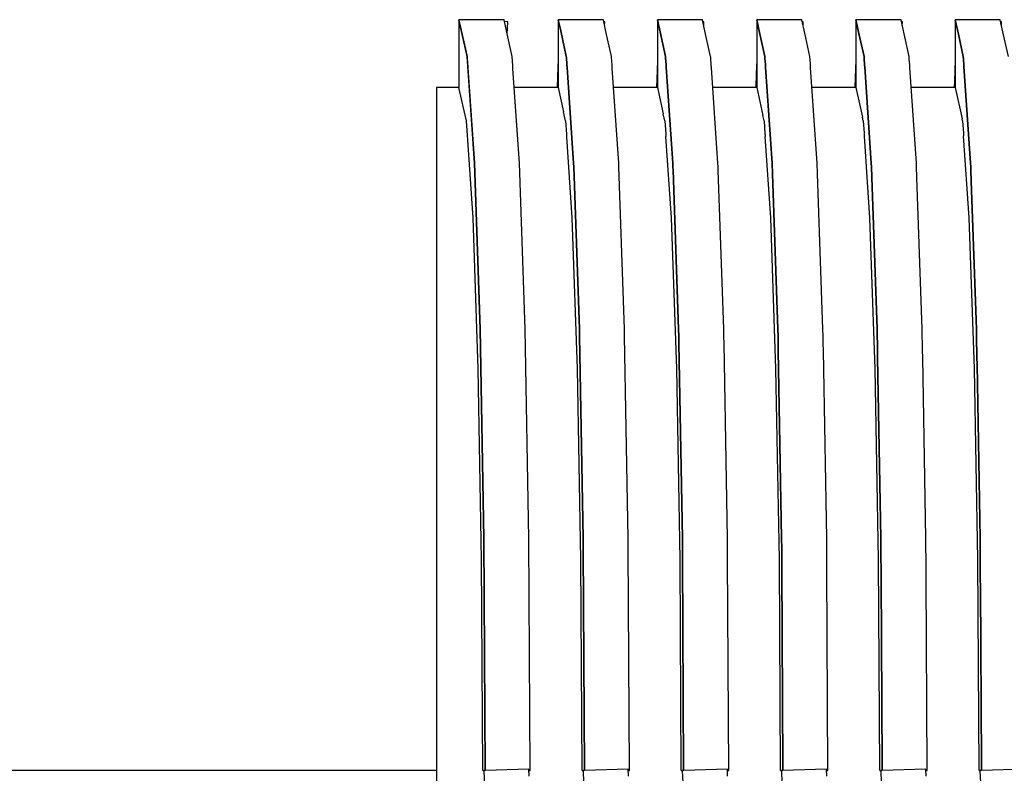
# Model space of a CAD drawing. Units: millimetres. Extents: x 28286 to 572326, y -171004 to 99163.
# Drawn here: x 428652 to 428674, y 28998 to 29014 of the extents above; entities that cross this region are included whole.
import ezdxf

# ---------------------------------------------------------------- set-up
doc = ezdxf.new("R2010")
doc.units = ezdxf.units.MM
doc.layers.add('VG_H_FP', color=1, linetype='Continuous')
doc.layers.add('VG_HEAT', color=7, linetype='Continuous')

msp = doc.modelspace()

# ---------------------------------------------------------------- linework, layer by layer
at = {"layer": 'VG_H_FP', "ltscale": 2}
msp.add_line((428661.012, 28997.624), (428352.709, 28997.624), dxfattribs=at)
at = {"layer": 'VG_HEAT'}
for p, q in [((428662.524, 29014.407), (428661.516, 29014.407)), ((428661.516, 29014.407), (428661.568, 29014.174)), ((428661.697, 29013.586), (428661.516, 29014.407)), ((428661.516, 29014.407), (428661.516, 29012.895)), ((428662.525, 29014.401), (428662.524, 29014.407)), ((428662.578, 29014.161), (428662.525, 29014.401)), ((428662.605, 29014.362), (428662.533, 29014.364)), ((428662.596, 29014.081), (428662.605, 29014.362)), ((428664.742, 29014.407), (428663.734, 29014.407)), ((428663.734, 29014.407), (428663.79, 29014.155)), ((428663.79, 29014.155), (428663.734, 29014.407)), ((428663.734, 29014.407), (428663.734, 29014.395)), ((428663.734, 29014.395), (428663.734, 29013.348)), ((428664.743, 29014.401), (428664.742, 29014.407)), ((428664.8, 29014.143), (428664.743, 29014.401)), ((428664.773, 29014.362), (428664.752, 29014.362)), ((428664.77, 29014.279), (428664.773, 29014.362)), ((428666.96, 29014.407), (428665.953, 29014.407)), ((428665.953, 29014.407), (428666.012, 29014.137)), ((428666.012, 29014.137), (428665.953, 29014.407)), ((428665.953, 29014.407), (428665.953, 29014.395)), ((428665.953, 29014.395), (428665.953, 29014.382)), ((428665.953, 29014.382), (428665.953, 29013.271)), ((428666.961, 29014.401), (428666.96, 29014.407)), ((428667.022, 29014.124), (428666.961, 29014.401)), ((428666.991, 29014.362), (428666.97, 29014.362)), ((428666.988, 29014.279), (428666.991, 29014.362)), ((428669.178, 29014.407), (428668.171, 29014.407)), ((428668.171, 29014.407), (428668.234, 29014.119)), ((428668.234, 29014.119), (428668.171, 29014.407)), ((428668.171, 29014.407), (428668.171, 29014.395)), ((428668.171, 29014.395), (428668.171, 29014.382)), ((428668.171, 29014.382), (428668.171, 29014.37)), ((428668.171, 29014.37), (428668.171, 29013.194)), ((428669.18, 29014.401), (428669.178, 29014.407)), ((428669.245, 29014.106), (428669.18, 29014.401)), ((428669.209, 29014.362), (428669.188, 29014.362)), ((428669.207, 29014.279), (428669.209, 29014.362)), ((428671.396, 29014.407), (428670.389, 29014.407)), ((428670.389, 29014.407), (428670.456, 29014.1)), ((428670.456, 29014.1), (428670.389, 29014.407)), ((428670.389, 29014.407), (428670.389, 29014.395)), ((428670.389, 29014.395), (428670.389, 29014.382)), ((428670.389, 29014.382), (428670.389, 29014.37)), ((428670.389, 29014.37), (428670.389, 29014.358)), ((428670.389, 29014.358), (428670.389, 29013.116)), ((428671.398, 29014.401), (428671.396, 29014.407)), ((428671.467, 29014.088), (428671.398, 29014.401)), ((428671.428, 29014.362), (428671.406, 29014.362)), ((428671.425, 29014.279), (428671.428, 29014.362)), ((428673.615, 29014.407), (428672.607, 29014.407)), ((428672.607, 29014.407), (428672.679, 29014.082)), ((428672.679, 29014.082), (428672.607, 29014.407)), ((428672.607, 29014.407), (428672.607, 29014.395)), ((428672.607, 29014.395), (428672.607, 29014.382)), ((428672.607, 29014.382), (428672.607, 29014.37)), ((428672.607, 29014.37), (428672.607, 29014.358)), ((428672.607, 29014.358), (428672.607, 29014.346)), ((428672.607, 29014.346), (428672.607, 29013.039)), ((428673.616, 29014.401), (428673.615, 29014.407)), ((428673.689, 29014.069), (428673.616, 29014.401)), ((428673.646, 29014.362), (428673.624, 29014.362)), ((428673.643, 29014.279), (428673.646, 29014.362)), ((428661.568, 29014.174), (428661.697, 29013.586)), ((428662.705, 29013.586), (428662.578, 29014.161)), ((428663.79, 29014.155), (428663.915, 29013.586)), ((428663.915, 29013.586), (428663.79, 29014.155)), ((428664.923, 29013.586), (428664.8, 29014.143)), ((428666.012, 29014.137), (428666.134, 29013.586)), ((428666.134, 29013.586), (428666.012, 29014.137)), ((428667.141, 29013.586), (428667.022, 29014.124)), ((428668.234, 29014.119), (428668.352, 29013.586)), ((428668.352, 29013.586), (428668.234, 29014.119)), ((428669.359, 29013.586), (428669.245, 29014.106)), ((428670.456, 29014.1), (428670.57, 29013.586)), ((428670.57, 29013.586), (428670.456, 29014.1)), ((428671.577, 29013.586), (428671.467, 29014.088)), ((428672.679, 29014.082), (428672.788, 29013.586)), ((428672.788, 29013.586), (428672.679, 29014.082)), ((428673.796, 29013.586), (428673.689, 29014.069)), ((428661.697, 29013.586), (428661.71, 29013.395)), ((428661.861, 29011.202), (428661.697, 29013.586)), ((428662.719, 29013.381), (428662.705, 29013.586)), ((428663.915, 29013.586), (428663.917, 29013.568)), ((428663.917, 29013.568), (428663.915, 29013.586)), ((428664.924, 29013.568), (428664.923, 29013.586)), ((428666.134, 29013.586), (428666.135, 29013.568)), ((428666.135, 29013.568), (428666.134, 29013.586)), ((428667.142, 29013.568), (428667.141, 29013.586)), ((428668.352, 29013.586), (428668.353, 29013.568)), ((428668.353, 29013.568), (428668.352, 29013.586)), ((428669.361, 29013.568), (428669.359, 29013.586)), ((428670.57, 29013.586), (428670.571, 29013.568)), ((428670.571, 29013.568), (428670.57, 29013.586)), ((428671.579, 29013.568), (428671.577, 29013.586)), ((428672.788, 29013.586), (428672.789, 29013.568)), ((428672.789, 29013.568), (428672.788, 29013.586)), ((428661.71, 29013.395), (428661.711, 29013.39)), ((428661.711, 29013.39), (428661.711, 29013.384)), ((428661.711, 29013.384), (428661.711, 29013.378)), ((428661.711, 29013.378), (428661.712, 29013.372)), ((428661.712, 29013.372), (428661.712, 29013.366)), ((428661.712, 29013.366), (428661.713, 29013.361)), ((428662.719, 29013.376), (428662.719, 29013.381)), ((428662.72, 29013.37), (428662.719, 29013.376)), ((428662.72, 29013.364), (428662.72, 29013.37)), ((428662.72, 29013.358), (428662.72, 29013.364)), ((428663.734, 29013.504), (428663.729, 29013.349)), ((428663.917, 29013.568), (428663.928, 29013.401)), ((428663.928, 29013.401), (428663.917, 29013.568)), ((428663.928, 29013.401), (428663.928, 29013.395)), ((428663.928, 29013.395), (428663.928, 29013.401)), ((428663.928, 29013.395), (428663.929, 29013.39)), ((428663.929, 29013.39), (428663.928, 29013.395)), ((428663.929, 29013.39), (428663.929, 29013.384)), ((428663.929, 29013.384), (428663.929, 29013.39)), ((428663.929, 29013.384), (428663.93, 29013.378)), ((428663.93, 29013.378), (428663.929, 29013.384)), ((428663.93, 29013.378), (428663.93, 29013.372)), ((428663.93, 29013.372), (428663.93, 29013.378)), ((428663.93, 29013.372), (428663.93, 29013.366)), ((428663.93, 29013.366), (428663.93, 29013.372)), ((428663.93, 29013.366), (428663.931, 29013.361)), ((428663.931, 29013.361), (428663.93, 29013.366)), ((428664.937, 29013.387), (428664.924, 29013.568)), ((428664.937, 29013.381), (428664.937, 29013.387)), ((428664.937, 29013.376), (428664.937, 29013.381)), ((428664.938, 29013.37), (428664.937, 29013.376)), ((428664.938, 29013.364), (428664.938, 29013.37)), ((428664.939, 29013.358), (428664.938, 29013.364)), ((428665.953, 29013.504), (428665.944, 29013.271)), ((428666.135, 29013.568), (428666.136, 29013.55)), ((428666.136, 29013.55), (428666.135, 29013.568)), ((428666.136, 29013.55), (428666.146, 29013.407)), ((428666.146, 29013.407), (428666.136, 29013.55)), ((428666.146, 29013.407), (428666.146, 29013.401)), ((428666.146, 29013.401), (428666.146, 29013.407)), ((428666.146, 29013.401), (428666.147, 29013.395)), ((428666.147, 29013.395), (428666.146, 29013.401)), ((428666.147, 29013.395), (428666.147, 29013.39)), ((428666.147, 29013.39), (428666.147, 29013.395)), ((428666.147, 29013.39), (428666.147, 29013.384)), ((428666.147, 29013.384), (428666.147, 29013.39)), ((428666.147, 29013.384), (428666.148, 29013.378)), ((428666.148, 29013.378), (428666.147, 29013.384)), ((428666.148, 29013.378), (428666.148, 29013.372)), ((428666.148, 29013.372), (428666.148, 29013.378)), ((428666.148, 29013.372), (428666.149, 29013.366)), ((428666.149, 29013.366), (428666.148, 29013.372)), ((428666.149, 29013.366), (428666.149, 29013.361)), ((428666.149, 29013.361), (428666.149, 29013.366)), ((428667.144, 29013.55), (428667.142, 29013.568)), ((428667.154, 29013.393), (428667.144, 29013.55)), ((428667.155, 29013.387), (428667.154, 29013.393)), ((428667.155, 29013.381), (428667.155, 29013.387)), ((428667.156, 29013.376), (428667.155, 29013.381)), ((428667.156, 29013.37), (428667.156, 29013.376)), ((428667.156, 29013.364), (428667.156, 29013.37)), ((428667.157, 29013.358), (428667.156, 29013.364)), ((428668.171, 29013.504), (428668.16, 29013.194)), ((428668.353, 29013.568), (428668.354, 29013.55)), ((428668.354, 29013.55), (428668.353, 29013.568)), ((428668.354, 29013.55), (428668.355, 29013.532)), ((428668.355, 29013.532), (428668.354, 29013.55)), ((428668.355, 29013.532), (428668.364, 29013.413)), ((428668.364, 29013.413), (428668.355, 29013.532)), ((428668.364, 29013.413), (428668.364, 29013.407)), ((428668.364, 29013.407), (428668.364, 29013.413)), ((428668.364, 29013.407), (428668.364, 29013.401)), ((428668.364, 29013.401), (428668.364, 29013.407)), ((428668.364, 29013.401), (428668.365, 29013.395)), ((428668.365, 29013.395), (428668.364, 29013.401)), ((428668.365, 29013.395), (428668.365, 29013.39)), ((428668.365, 29013.39), (428668.365, 29013.395)), ((428668.365, 29013.39), (428668.365, 29013.384)), ((428668.365, 29013.384), (428668.365, 29013.39)), ((428668.365, 29013.384), (428668.366, 29013.378)), ((428668.366, 29013.378), (428668.365, 29013.384)), ((428668.366, 29013.378), (428668.366, 29013.372)), ((428668.366, 29013.372), (428668.366, 29013.378)), ((428668.366, 29013.372), (428668.367, 29013.366)), ((428668.367, 29013.366), (428668.366, 29013.372)), ((428668.367, 29013.366), (428668.367, 29013.361)), ((428668.367, 29013.361), (428668.367, 29013.366)), ((428669.362, 29013.55), (428669.361, 29013.568)), ((428669.363, 29013.532), (428669.362, 29013.55)), ((428669.372, 29013.399), (428669.363, 29013.532)), ((428669.372, 29013.393), (428669.372, 29013.399)), ((428669.373, 29013.387), (428669.372, 29013.393)), ((428669.373, 29013.381), (428669.373, 29013.387)), ((428669.374, 29013.376), (428669.373, 29013.381)), ((428669.374, 29013.37), (428669.374, 29013.376)), ((428669.374, 29013.364), (428669.374, 29013.37)), ((428669.375, 29013.358), (428669.374, 29013.364)), ((428670.389, 29013.504), (428670.375, 29013.117)), ((428670.571, 29013.568), (428670.572, 29013.55)), ((428670.572, 29013.55), (428670.571, 29013.568)), ((428670.572, 29013.55), (428670.573, 29013.532)), ((428670.573, 29013.532), (428670.572, 29013.55)), ((428670.573, 29013.532), (428670.575, 29013.514)), ((428670.575, 29013.514), (428670.573, 29013.532)), ((428670.575, 29013.514), (428670.581, 29013.418)), ((428670.581, 29013.418), (428670.575, 29013.514)), ((428670.581, 29013.418), (428670.582, 29013.413)), ((428670.582, 29013.413), (428670.581, 29013.418)), ((428670.582, 29013.413), (428670.582, 29013.407)), ((428670.582, 29013.407), (428670.582, 29013.413)), ((428670.582, 29013.407), (428670.582, 29013.401)), ((428670.582, 29013.401), (428670.582, 29013.407)), ((428670.582, 29013.401), (428670.583, 29013.395)), ((428670.583, 29013.395), (428670.582, 29013.401)), ((428670.583, 29013.395), (428670.583, 29013.39)), ((428670.583, 29013.39), (428670.583, 29013.395)), ((428670.583, 29013.39), (428670.584, 29013.384)), ((428670.584, 29013.384), (428670.583, 29013.39)), ((428670.584, 29013.384), (428670.584, 29013.378)), ((428670.584, 29013.378), (428670.584, 29013.384)), ((428670.584, 29013.378), (428670.584, 29013.372)), ((428670.584, 29013.372), (428670.584, 29013.378)), ((428670.584, 29013.372), (428670.585, 29013.366)), ((428670.585, 29013.366), (428670.584, 29013.372)), ((428670.585, 29013.366), (428670.585, 29013.361)), ((428670.585, 29013.361), (428670.585, 29013.366)), ((428671.58, 29013.55), (428671.579, 29013.568)), ((428671.581, 29013.532), (428671.58, 29013.55)), ((428671.582, 29013.514), (428671.581, 29013.532)), ((428671.59, 29013.404), (428671.582, 29013.514)), ((428671.59, 29013.399), (428671.59, 29013.404)), ((428671.591, 29013.393), (428671.59, 29013.399)), ((428671.591, 29013.387), (428671.591, 29013.393)), ((428671.591, 29013.381), (428671.591, 29013.387)), ((428671.592, 29013.376), (428671.591, 29013.381)), ((428671.592, 29013.37), (428671.592, 29013.376)), ((428671.593, 29013.364), (428671.592, 29013.37)), ((428671.593, 29013.358), (428671.593, 29013.364)), ((428672.607, 29013.504), (428672.591, 29013.039)), ((428672.789, 29013.568), (428672.79, 29013.55)), ((428672.79, 29013.55), (428672.789, 29013.568)), ((428672.79, 29013.55), (428672.792, 29013.532)), ((428672.792, 29013.532), (428672.79, 29013.55)), ((428672.792, 29013.532), (428672.793, 29013.514)), ((428672.793, 29013.514), (428672.792, 29013.532)), ((428672.793, 29013.514), (428672.794, 29013.497)), ((428672.794, 29013.497), (428672.793, 29013.514)), ((428672.794, 29013.497), (428672.799, 29013.424)), ((428672.799, 29013.424), (428672.794, 29013.497)), ((428672.799, 29013.424), (428672.799, 29013.418)), ((428672.799, 29013.418), (428672.799, 29013.424)), ((428672.799, 29013.418), (428672.8, 29013.413)), ((428672.8, 29013.413), (428672.799, 29013.418)), ((428672.8, 29013.413), (428672.8, 29013.407)), ((428672.8, 29013.407), (428672.8, 29013.413)), ((428672.8, 29013.407), (428672.801, 29013.401)), ((428672.801, 29013.401), (428672.8, 29013.407)), ((428672.801, 29013.401), (428672.801, 29013.395)), ((428672.801, 29013.395), (428672.801, 29013.401)), ((428672.801, 29013.395), (428672.801, 29013.39)), ((428672.801, 29013.39), (428672.801, 29013.395)), ((428672.801, 29013.39), (428672.802, 29013.384)), ((428672.802, 29013.384), (428672.801, 29013.39)), ((428672.802, 29013.384), (428672.802, 29013.378)), ((428672.802, 29013.378), (428672.802, 29013.384)), ((428672.802, 29013.378), (428672.803, 29013.372)), ((428672.803, 29013.372), (428672.802, 29013.378)), ((428672.803, 29013.372), (428672.803, 29013.366)), ((428672.803, 29013.366), (428672.803, 29013.372)), ((428672.803, 29013.366), (428672.803, 29013.361)), ((428672.803, 29013.361), (428672.803, 29013.366)), ((428661.713, 29013.361), (428661.713, 29013.355)), ((428661.713, 29013.355), (428661.713, 29013.349)), ((428661.713, 29013.349), (428661.714, 29013.343)), ((428661.714, 29013.343), (428661.714, 29013.337)), ((428661.714, 29013.337), (428661.715, 29013.332)), ((428661.715, 29013.332), (428661.861, 29011.202)), ((428662.721, 29013.352), (428662.72, 29013.358)), ((428662.721, 29013.347), (428662.721, 29013.352)), ((428662.722, 29013.341), (428662.721, 29013.347)), ((428662.722, 29013.335), (428662.722, 29013.341)), ((428662.722, 29013.329), (428662.722, 29013.335)), ((428662.723, 29013.324), (428662.722, 29013.329)), ((428662.723, 29013.318), (428662.723, 29013.324)), ((428662.868, 29011.202), (428662.723, 29013.318)), ((428663.729, 29013.349), (428663.713, 29012.895)), ((428663.734, 29013.348), (428663.734, 29012.895)), ((428663.931, 29013.361), (428663.931, 29013.355)), ((428663.931, 29013.355), (428663.931, 29013.361)), ((428663.931, 29013.355), (428663.932, 29013.349)), ((428663.932, 29013.349), (428663.931, 29013.355)), ((428663.932, 29013.349), (428663.932, 29013.343)), ((428663.932, 29013.343), (428663.932, 29013.349)), ((428663.932, 29013.343), (428663.932, 29013.337)), ((428663.932, 29013.337), (428663.932, 29013.343)), ((428663.932, 29013.337), (428664.079, 29011.202)), ((428664.079, 29011.202), (428663.932, 29013.337)), ((428664.939, 29013.352), (428664.939, 29013.358)), ((428664.939, 29013.347), (428664.939, 29013.352)), ((428664.94, 29013.341), (428664.939, 29013.347)), ((428664.94, 29013.335), (428664.94, 29013.341)), ((428664.941, 29013.329), (428664.94, 29013.335)), ((428664.941, 29013.324), (428664.941, 29013.329)), ((428665.086, 29011.202), (428664.941, 29013.324)), ((428665.944, 29013.271), (428665.931, 29012.895)), ((428665.953, 29013.271), (428665.953, 29012.895)), ((428666.149, 29013.361), (428666.149, 29013.355)), ((428666.149, 29013.355), (428666.149, 29013.361)), ((428666.149, 29013.355), (428666.15, 29013.349)), ((428666.15, 29013.349), (428666.149, 29013.355)), ((428666.15, 29013.349), (428666.15, 29013.343)), ((428666.15, 29013.343), (428666.15, 29013.349)), ((428666.15, 29013.343), (428666.297, 29011.202)), ((428666.297, 29011.202), (428666.15, 29013.343)), ((428667.157, 29013.352), (428667.157, 29013.358)), ((428667.158, 29013.347), (428667.157, 29013.352)), ((428667.158, 29013.341), (428667.158, 29013.347)), ((428667.158, 29013.335), (428667.158, 29013.341)), ((428667.159, 29013.329), (428667.158, 29013.335)), ((428667.304, 29011.202), (428667.159, 29013.329)), ((428668.16, 29013.194), (428668.149, 29012.895)), ((428668.171, 29013.194), (428668.171, 29012.895)), ((428668.367, 29013.361), (428668.367, 29013.355)), ((428668.367, 29013.355), (428668.367, 29013.361)), ((428668.367, 29013.355), (428668.368, 29013.349)), ((428668.368, 29013.349), (428668.367, 29013.355)), ((428668.368, 29013.349), (428668.515, 29011.202)), ((428668.515, 29011.202), (428668.368, 29013.349)), ((428669.375, 29013.352), (428669.375, 29013.358)), ((428669.376, 29013.347), (428669.375, 29013.352)), ((428669.376, 29013.341), (428669.376, 29013.347)), ((428669.376, 29013.335), (428669.376, 29013.341)), ((428669.523, 29011.202), (428669.376, 29013.335)), ((428670.585, 29013.361), (428670.586, 29013.355)), ((428670.586, 29013.355), (428670.585, 29013.361)), ((428670.586, 29013.355), (428670.733, 29011.202)), ((428670.733, 29011.202), (428670.586, 29013.355)), ((428671.593, 29013.352), (428671.593, 29013.358)), ((428671.594, 29013.347), (428671.593, 29013.352)), ((428671.594, 29013.341), (428671.594, 29013.347)), ((428671.741, 29011.202), (428671.594, 29013.341)), ((428672.803, 29013.361), (428672.951, 29011.202)), ((428672.951, 29011.202), (428672.803, 29013.361)), ((428670.375, 29013.117), (428670.368, 29012.895)), ((428670.389, 29013.116), (428670.389, 29012.895)), ((428672.591, 29013.039), (428672.586, 29012.895)), ((428672.607, 29013.039), (428672.607, 29012.895)), ((428661.516, 29012.895), (428661.012, 29012.895)), ((428661.012, 29012.895), (428661.012, 29012.395)), ((428661.681, 29012.148), (428661.516, 29012.895)), ((428661.681, 29012.148), (428661.516, 29012.895)), ((428661.681, 29012.148), (428661.516, 29012.895)), ((428661.681, 29012.148), (428661.516, 29012.895)), ((428661.681, 29012.148), (428661.516, 29012.895)), ((428661.681, 29012.148), (428661.516, 29012.895)), ((428661.681, 29012.148), (428661.516, 29012.895)), ((428661.681, 29012.148), (428661.516, 29012.895)), ((428661.681, 29012.148), (428661.516, 29012.895)), ((428661.681, 29012.148), (428661.516, 29012.895)), ((428661.681, 29012.148), (428661.516, 29012.895)), ((428663.734, 29012.895), (428662.752, 29012.895)), ((428663.734, 29012.895), (428663.856, 29012.345)), ((428665.953, 29012.895), (428664.97, 29012.895)), ((428665.953, 29012.895), (428666.082, 29012.306)), ((428668.171, 29012.895), (428667.188, 29012.895)), ((428668.171, 29012.895), (428668.309, 29012.268)), ((428670.389, 29012.895), (428669.407, 29012.895)), ((428670.389, 29012.895), (428670.536, 29012.229)), ((428672.607, 29012.895), (428671.625, 29012.895)), ((428672.607, 29012.895), (428672.762, 29012.19)), ((428661.012, 29012.395), (428661.012, 29012.147)), ((428663.899, 29012.148), (428663.856, 29012.345)), ((428666.117, 29012.148), (428666.082, 29012.306)), ((428668.335, 29012.148), (428668.309, 29012.268)), ((428661.012, 29012.147), (428661.012, 29011.844)), ((428661.681, 29012.147), (428661.681, 29012.148)), ((428661.681, 29012.147), (428661.681, 29012.148)), ((428661.681, 29012.147), (428661.681, 29012.148)), ((428661.681, 29012.147), (428661.681, 29012.148)), ((428661.681, 29012.147), (428661.681, 29012.148)), ((428661.681, 29012.147), (428661.681, 29012.148)), ((428661.681, 29012.147), (428661.681, 29012.148)), ((428661.681, 29012.147), (428661.681, 29012.148)), ((428661.681, 29012.147), (428661.681, 29012.148)), ((428661.681, 29012.147), (428661.681, 29012.148)), ((428661.681, 29012.147), (428661.681, 29012.148)), ((428661.83, 29009.98), (428661.681, 29012.147)), ((428661.83, 29009.98), (428661.681, 29012.147)), ((428661.83, 29009.98), (428661.681, 29012.147)), ((428661.83, 29009.98), (428661.681, 29012.147)), ((428661.83, 29009.98), (428661.681, 29012.147)), ((428661.83, 29009.98), (428661.681, 29012.147)), ((428661.83, 29009.98), (428661.681, 29012.147)), ((428661.83, 29009.98), (428661.681, 29012.147)), ((428661.83, 29009.98), (428661.681, 29012.147)), ((428661.83, 29009.98), (428661.681, 29012.147)), ((428661.83, 29009.98), (428661.681, 29012.147)), ((428663.899, 29012.147), (428663.899, 29012.148)), ((428663.899, 29012.147), (428663.919, 29011.851)), ((428666.117, 29012.147), (428666.117, 29012.148)), ((428666.117, 29012.147), (428666.137, 29011.857)), ((428668.335, 29012.147), (428668.335, 29012.148)), ((428668.335, 29012.147), (428668.355, 29011.863)), ((428670.553, 29012.148), (428670.536, 29012.229)), ((428670.554, 29012.147), (428670.553, 29012.148)), ((428670.554, 29012.147), (428670.573, 29011.869)), ((428672.772, 29012.148), (428672.762, 29012.19)), ((428672.772, 29012.147), (428672.772, 29012.148)), ((428672.772, 29012.147), (428672.79, 29011.874)), ((428661.012, 29011.844), (428661.012, 29009.978)), ((428663.919, 29011.851), (428663.92, 29011.846)), ((428663.92, 29011.846), (428663.92, 29011.84)), ((428663.92, 29011.84), (428663.921, 29011.834)), ((428663.921, 29011.834), (428663.921, 29011.828)), ((428663.921, 29011.828), (428663.921, 29011.822)), ((428663.921, 29011.822), (428663.922, 29011.817)), ((428666.137, 29011.857), (428666.138, 29011.851)), ((428666.138, 29011.851), (428666.138, 29011.846)), ((428666.138, 29011.846), (428666.138, 29011.84)), ((428666.138, 29011.84), (428666.139, 29011.834)), ((428666.139, 29011.834), (428666.139, 29011.828)), ((428666.139, 29011.828), (428666.14, 29011.822)), ((428666.14, 29011.822), (428666.14, 29011.817)), ((428668.355, 29011.863), (428668.355, 29011.857)), ((428668.355, 29011.857), (428668.356, 29011.851)), ((428668.356, 29011.851), (428668.356, 29011.846)), ((428668.356, 29011.846), (428668.357, 29011.84)), ((428668.357, 29011.84), (428668.357, 29011.834)), ((428668.357, 29011.834), (428668.357, 29011.828)), ((428668.357, 29011.828), (428668.358, 29011.822)), ((428668.358, 29011.822), (428668.358, 29011.817)), ((428670.573, 29011.869), (428670.573, 29011.863)), ((428670.573, 29011.863), (428670.573, 29011.857)), ((428670.573, 29011.857), (428670.574, 29011.851)), ((428670.574, 29011.851), (428670.574, 29011.846)), ((428670.574, 29011.846), (428670.575, 29011.84)), ((428670.575, 29011.84), (428670.575, 29011.834)), ((428670.575, 29011.834), (428670.575, 29011.828)), ((428670.575, 29011.828), (428670.576, 29011.822)), ((428670.576, 29011.822), (428670.576, 29011.817)), ((428672.79, 29011.874), (428672.791, 29011.869)), ((428672.791, 29011.869), (428672.791, 29011.863)), ((428672.791, 29011.863), (428672.792, 29011.857)), ((428672.792, 29011.857), (428672.792, 29011.851)), ((428672.792, 29011.851), (428672.792, 29011.846)), ((428672.792, 29011.846), (428672.793, 29011.84)), ((428672.793, 29011.84), (428672.793, 29011.834)), ((428672.793, 29011.834), (428672.794, 29011.828)), ((428672.794, 29011.828), (428672.794, 29011.822)), ((428672.794, 29011.822), (428672.794, 29011.817)), ((428663.922, 29011.817), (428663.922, 29011.811)), ((428663.922, 29011.811), (428663.923, 29011.805)), ((428663.923, 29011.805), (428663.923, 29011.799)), ((428663.923, 29011.799), (428663.923, 29011.794)), ((428663.923, 29011.794), (428663.924, 29011.788)), ((428664.048, 29009.98), (428663.924, 29011.788)), ((428666.14, 29011.817), (428666.14, 29011.811)), ((428666.14, 29011.811), (428666.141, 29011.805)), ((428666.141, 29011.805), (428666.141, 29011.799)), ((428666.141, 29011.799), (428666.142, 29011.794)), ((428666.266, 29009.98), (428666.142, 29011.794)), ((428668.358, 29011.817), (428668.359, 29011.811)), ((428668.359, 29011.811), (428668.359, 29011.805)), ((428668.359, 29011.805), (428668.359, 29011.799)), ((428668.484, 29009.98), (428668.359, 29011.799)), ((428670.576, 29011.817), (428670.577, 29011.811)), ((428670.577, 29011.811), (428670.577, 29011.805)), ((428670.702, 29009.98), (428670.577, 29011.805)), ((428672.794, 29011.817), (428672.795, 29011.811)), ((428672.92, 29009.98), (428672.795, 29011.811)), ((428661.861, 29011.202), (428661.99, 29007.489)), ((428661.99, 29007.489), (428661.861, 29011.202)), ((428662.998, 29007.489), (428662.868, 29011.202)), ((428664.079, 29011.202), (428664.081, 29011.121)), ((428664.081, 29011.121), (428664.079, 29011.202)), ((428665.089, 29011.121), (428665.086, 29011.202)), ((428666.297, 29011.202), (428666.3, 29011.121)), ((428666.3, 29011.121), (428666.297, 29011.202)), ((428667.307, 29011.121), (428667.304, 29011.202)), ((428668.515, 29011.202), (428668.518, 29011.121)), ((428668.518, 29011.121), (428668.515, 29011.202)), ((428669.525, 29011.121), (428669.523, 29011.202)), ((428670.733, 29011.202), (428670.736, 29011.121)), ((428670.736, 29011.121), (428670.733, 29011.202)), ((428671.744, 29011.121), (428671.741, 29011.202)), ((428672.951, 29011.202), (428672.954, 29011.121)), ((428672.954, 29011.121), (428672.951, 29011.202)), ((428664.081, 29011.121), (428664.208, 29007.489)), ((428664.208, 29007.489), (428664.081, 29011.121)), ((428665.216, 29007.489), (428665.089, 29011.121)), ((428666.3, 29011.121), (428666.302, 29011.041)), ((428666.302, 29011.041), (428666.3, 29011.121)), ((428666.302, 29011.041), (428666.426, 29007.489)), ((428666.426, 29007.489), (428666.302, 29011.041)), ((428667.31, 29011.041), (428667.307, 29011.121)), ((428667.434, 29007.489), (428667.31, 29011.041)), ((428668.518, 29011.121), (428668.521, 29011.041)), ((428668.521, 29011.041), (428668.518, 29011.121)), ((428668.521, 29011.041), (428668.523, 29010.96)), ((428668.523, 29010.96), (428668.521, 29011.041)), ((428668.523, 29010.96), (428668.645, 29007.489)), ((428668.645, 29007.489), (428668.523, 29010.96)), ((428669.528, 29011.041), (428669.525, 29011.121)), ((428669.531, 29010.96), (428669.528, 29011.041)), ((428669.652, 29007.489), (428669.531, 29010.96)), ((428670.736, 29011.121), (428670.739, 29011.041)), ((428670.739, 29011.041), (428670.736, 29011.121)), ((428670.739, 29011.041), (428670.741, 29010.96)), ((428670.741, 29010.96), (428670.739, 29011.041)), ((428670.741, 29010.96), (428670.744, 29010.88)), ((428670.744, 29010.88), (428670.741, 29010.96)), ((428671.746, 29011.041), (428671.744, 29011.121)), ((428671.749, 29010.96), (428671.746, 29011.041)), ((428671.752, 29010.88), (428671.749, 29010.96)), ((428672.954, 29011.121), (428672.957, 29011.041)), ((428672.957, 29011.041), (428672.954, 29011.121)), ((428672.957, 29011.041), (428672.96, 29010.96)), ((428672.96, 29010.96), (428672.957, 29011.041)), ((428672.96, 29010.96), (428672.962, 29010.88)), ((428672.962, 29010.88), (428672.96, 29010.96)), ((428670.744, 29010.88), (428670.863, 29007.489)), ((428670.863, 29007.489), (428670.744, 29010.88)), ((428671.87, 29007.489), (428671.752, 29010.88)), ((428672.962, 29010.88), (428672.965, 29010.8)), ((428672.965, 29010.8), (428672.962, 29010.88)), ((428672.965, 29010.8), (428673.081, 29007.489)), ((428673.081, 29007.489), (428672.965, 29010.8)), ((428661.012, 29009.978), (428661.012, 29006.6)), ((428661.83, 29009.978), (428661.83, 29009.98)), ((428661.83, 29009.978), (428661.83, 29009.98)), ((428661.83, 29009.978), (428661.83, 29009.98)), ((428661.83, 29009.978), (428661.83, 29009.98)), ((428661.83, 29009.978), (428661.83, 29009.98)), ((428661.83, 29009.978), (428661.83, 29009.98)), ((428661.83, 29009.978), (428661.83, 29009.98)), ((428661.83, 29009.978), (428661.83, 29009.98)), ((428661.83, 29009.978), (428661.83, 29009.98)), ((428661.83, 29009.978), (428661.83, 29009.98)), ((428661.83, 29009.978), (428661.83, 29009.98)), ((428661.948, 29006.603), (428661.83, 29009.978)), ((428661.948, 29006.603), (428661.83, 29009.978)), ((428661.948, 29006.603), (428661.83, 29009.978)), ((428661.948, 29006.603), (428661.83, 29009.978)), ((428661.948, 29006.603), (428661.83, 29009.978)), ((428661.948, 29006.603), (428661.83, 29009.978)), ((428661.948, 29006.603), (428661.83, 29009.978)), ((428661.948, 29006.603), (428661.83, 29009.978)), ((428661.948, 29006.603), (428661.83, 29009.978)), ((428661.948, 29006.603), (428661.83, 29009.978)), ((428661.948, 29006.603), (428661.83, 29009.978)), ((428664.048, 29009.978), (428664.048, 29009.98)), ((428664.166, 29006.603), (428664.048, 29009.978)), ((428666.266, 29009.978), (428666.266, 29009.98)), ((428666.384, 29006.603), (428666.266, 29009.978)), ((428668.484, 29009.978), (428668.484, 29009.98)), ((428668.602, 29006.603), (428668.484, 29009.978)), ((428670.702, 29009.978), (428670.702, 29009.98)), ((428670.82, 29006.603), (428670.702, 29009.978)), ((428672.92, 29009.978), (428672.92, 29009.98)), ((428673.038, 29006.603), (428672.92, 29009.978)), ((428661.99, 29007.489), (428662.073, 29002.81)), ((428662.073, 29002.81), (428661.99, 29007.489)), ((428663.081, 29002.81), (428662.998, 29007.489)), ((428664.208, 29007.489), (428664.211, 29007.331)), ((428664.211, 29007.331), (428664.208, 29007.489)), ((428665.219, 29007.331), (428665.216, 29007.489)), ((428666.426, 29007.489), (428666.429, 29007.331)), ((428666.429, 29007.331), (428666.426, 29007.489)), ((428667.437, 29007.331), (428667.434, 29007.489)), ((428668.645, 29007.489), (428668.647, 29007.331)), ((428668.647, 29007.331), (428668.645, 29007.489)), ((428669.655, 29007.331), (428669.652, 29007.489)), ((428670.863, 29007.489), (428670.865, 29007.331)), ((428670.865, 29007.331), (428670.863, 29007.489)), ((428671.873, 29007.331), (428671.87, 29007.489)), ((428673.081, 29007.489), (428673.084, 29007.331)), ((428673.084, 29007.331), (428673.081, 29007.489)), ((428664.211, 29007.331), (428664.291, 29002.81)), ((428664.291, 29002.81), (428664.211, 29007.331)), ((428665.299, 29002.81), (428665.219, 29007.331)), ((428666.429, 29007.331), (428666.432, 29007.173)), ((428666.432, 29007.173), (428666.429, 29007.331)), ((428667.44, 29007.173), (428667.437, 29007.331)), ((428668.647, 29007.331), (428668.65, 29007.173)), ((428668.65, 29007.173), (428668.647, 29007.331)), ((428669.658, 29007.173), (428669.655, 29007.331)), ((428670.865, 29007.331), (428670.868, 29007.173)), ((428670.868, 29007.173), (428670.865, 29007.331)), ((428671.876, 29007.173), (428671.873, 29007.331)), ((428673.084, 29007.331), (428673.086, 29007.173)), ((428673.086, 29007.173), (428673.084, 29007.331)), ((428666.432, 29007.173), (428666.51, 29002.81)), ((428666.51, 29002.81), (428666.432, 29007.173)), ((428667.517, 29002.81), (428667.44, 29007.173)), ((428668.65, 29007.173), (428668.653, 29007.015)), ((428668.653, 29007.015), (428668.65, 29007.173)), ((428668.653, 29007.015), (428668.728, 29002.81)), ((428668.728, 29002.81), (428668.653, 29007.015)), ((428669.661, 29007.015), (428669.658, 29007.173)), ((428669.735, 29002.81), (428669.661, 29007.015)), ((428670.868, 29007.173), (428670.871, 29007.015)), ((428670.871, 29007.015), (428670.868, 29007.173)), ((428670.871, 29007.015), (428670.874, 29006.858)), ((428670.874, 29006.858), (428670.871, 29007.015)), ((428671.879, 29007.015), (428671.876, 29007.173)), ((428671.882, 29006.858), (428671.879, 29007.015)), ((428673.086, 29007.173), (428673.089, 29007.015)), ((428673.089, 29007.015), (428673.086, 29007.173)), ((428673.089, 29007.015), (428673.092, 29006.858)), ((428673.092, 29006.858), (428673.089, 29007.015)), ((428670.874, 29006.858), (428670.946, 29002.81)), ((428670.946, 29002.81), (428670.874, 29006.858)), ((428671.953, 29002.81), (428671.882, 29006.858)), ((428673.092, 29006.858), (428673.095, 29006.7)), ((428673.095, 29006.7), (428673.092, 29006.858)), ((428661.012, 29006.6), (428661.012, 29002.343)), ((428661.948, 29006.6), (428661.948, 29006.603)), ((428661.948, 29006.6), (428661.948, 29006.603)), ((428661.948, 29006.6), (428661.948, 29006.603)), ((428661.948, 29006.6), (428661.948, 29006.603)), ((428661.948, 29006.6), (428661.948, 29006.603)), ((428661.948, 29006.6), (428661.948, 29006.603)), ((428661.948, 29006.6), (428661.948, 29006.603)), ((428661.948, 29006.6), (428661.948, 29006.603)), ((428661.948, 29006.6), (428661.948, 29006.603)), ((428661.948, 29006.6), (428661.948, 29006.603)), ((428661.948, 29006.6), (428661.948, 29006.603)), ((428662.023, 29002.345), (428661.948, 29006.6)), ((428662.023, 29002.345), (428661.948, 29006.6)), ((428662.023, 29002.345), (428661.948, 29006.6)), ((428662.023, 29002.345), (428661.948, 29006.6)), ((428662.023, 29002.345), (428661.948, 29006.6)), ((428662.023, 29002.345), (428661.948, 29006.6)), ((428662.023, 29002.345), (428661.948, 29006.6)), ((428662.023, 29002.345), (428661.948, 29006.6)), ((428662.023, 29002.345), (428661.948, 29006.6)), ((428662.023, 29002.345), (428661.948, 29006.6)), ((428662.023, 29002.345), (428661.948, 29006.6)), ((428664.166, 29006.6), (428664.166, 29006.603)), ((428664.242, 29002.345), (428664.166, 29006.6)), ((428666.384, 29006.6), (428666.384, 29006.603)), ((428666.46, 29002.345), (428666.384, 29006.6)), ((428668.602, 29006.6), (428668.602, 29006.603)), ((428668.678, 29002.345), (428668.602, 29006.6)), ((428670.82, 29006.6), (428670.82, 29006.603)), ((428670.896, 29002.345), (428670.82, 29006.6)), ((428673.038, 29006.6), (428673.038, 29006.603)), ((428673.114, 29002.345), (428673.038, 29006.6)), ((428673.095, 29006.7), (428673.164, 29002.81)), ((428673.164, 29002.81), (428673.095, 29006.7)), ((428662.073, 29002.81), (428662.102, 28997.625)), ((428662.102, 28997.625), (428662.073, 29002.81)), ((428663.11, 28997.624), (428663.081, 29002.81)), ((428664.291, 29002.81), (428664.293, 29002.59)), ((428664.293, 29002.59), (428664.291, 29002.81)), ((428665.3, 29002.59), (428665.299, 29002.81)), ((428666.51, 29002.81), (428666.511, 29002.59)), ((428666.511, 29002.59), (428666.51, 29002.81)), ((428667.518, 29002.59), (428667.517, 29002.81)), ((428668.728, 29002.81), (428668.729, 29002.59)), ((428668.729, 29002.59), (428668.728, 29002.81)), ((428669.737, 29002.59), (428669.735, 29002.81)), ((428670.946, 29002.81), (428670.947, 29002.59)), ((428670.947, 29002.59), (428670.946, 29002.81)), ((428671.955, 29002.59), (428671.953, 29002.81)), ((428673.164, 29002.81), (428673.165, 29002.59)), ((428673.165, 29002.59), (428673.164, 29002.81)), ((428664.293, 29002.59), (428664.32, 28997.631)), ((428664.32, 28997.631), (428664.293, 29002.59)), ((428665.328, 28997.624), (428665.3, 29002.59)), ((428666.511, 29002.59), (428666.512, 29002.369)), ((428666.512, 29002.369), (428666.511, 29002.59)), ((428667.52, 29002.369), (428667.518, 29002.59)), ((428668.729, 29002.59), (428668.73, 29002.369)), ((428668.73, 29002.369), (428668.729, 29002.59)), ((428669.738, 29002.369), (428669.737, 29002.59)), ((428670.947, 29002.59), (428670.948, 29002.369)), ((428670.948, 29002.369), (428670.947, 29002.59)), ((428671.956, 29002.369), (428671.955, 29002.59)), ((428673.165, 29002.59), (428673.166, 29002.369)), ((428673.166, 29002.369), (428673.165, 29002.59)), ((428666.512, 29002.369), (428666.538, 28997.67)), ((428666.538, 28997.67), (428666.512, 29002.369)), ((428667.546, 28997.624), (428667.52, 29002.369)), ((428668.73, 29002.369), (428668.731, 29002.149)), ((428668.731, 29002.149), (428668.73, 29002.369)), ((428669.739, 29002.149), (428669.738, 29002.369)), ((428670.948, 29002.369), (428670.95, 29002.149)), ((428670.95, 29002.149), (428670.948, 29002.369)), ((428671.957, 29002.149), (428671.956, 29002.369)), ((428673.166, 29002.369), (428673.168, 29002.149)), ((428673.168, 29002.149), (428673.166, 29002.369)), ((428661.012, 29002.343), (428661.012, 28997.624)), ((428662.023, 29002.343), (428662.023, 29002.345)), ((428662.023, 29002.343), (428662.023, 29002.345)), ((428662.023, 29002.343), (428662.023, 29002.345)), ((428662.023, 29002.343), (428662.023, 29002.345)), ((428662.023, 29002.343), (428662.023, 29002.345)), ((428662.023, 29002.343), (428662.023, 29002.345)), ((428662.023, 29002.343), (428662.023, 29002.345)), ((428662.023, 29002.343), (428662.023, 29002.345)), ((428662.023, 29002.343), (428662.023, 29002.345)), ((428662.023, 29002.343), (428662.023, 29002.345)), ((428662.023, 29002.343), (428662.023, 29002.345)), ((428662.05, 28997.624), (428662.023, 29002.343)), ((428662.05, 28997.624), (428662.023, 29002.343)), ((428662.05, 28997.624), (428662.023, 29002.343)), ((428662.05, 28997.624), (428662.023, 29002.343)), ((428662.05, 28997.624), (428662.023, 29002.343)), ((428662.05, 28997.624), (428662.023, 29002.343)), ((428662.05, 28997.624), (428662.023, 29002.343)), ((428662.05, 28997.624), (428662.023, 29002.343)), ((428662.05, 28997.624), (428662.023, 29002.343)), ((428662.05, 28997.624), (428662.023, 29002.343)), ((428662.05, 28997.624), (428662.023, 29002.343)), ((428664.242, 29002.343), (428664.242, 29002.345)), ((428664.268, 28997.624), (428664.242, 29002.343)), ((428666.46, 29002.343), (428666.46, 29002.345)), ((428666.486, 28997.624), (428666.46, 29002.343)), ((428668.678, 29002.343), (428668.678, 29002.345)), ((428668.704, 28997.624), (428668.678, 29002.343)), ((428668.731, 29002.149), (428668.756, 28997.709)), ((428668.756, 28997.709), (428668.731, 29002.149)), ((428669.764, 28997.624), (428669.739, 29002.149)), ((428670.896, 29002.343), (428670.896, 29002.345)), ((428670.922, 28997.624), (428670.896, 29002.343)), ((428670.95, 29002.149), (428670.951, 29001.929)), ((428670.951, 29001.929), (428670.95, 29002.149)), ((428671.958, 29001.929), (428671.957, 29002.149)), ((428673.114, 29002.343), (428673.114, 29002.345)), ((428673.14, 28997.624), (428673.114, 29002.343)), ((428673.168, 29002.149), (428673.169, 29001.929)), ((428673.169, 29001.929), (428673.168, 29002.149)), ((428670.951, 29001.929), (428670.974, 28997.747)), ((428670.974, 28997.747), (428670.951, 29001.929)), ((428671.982, 28997.654), (428671.958, 29001.929)), ((428673.169, 29001.929), (428673.17, 29001.708)), ((428673.17, 29001.708), (428673.169, 29001.929)), ((428673.17, 29001.708), (428673.192, 28997.786)), ((428673.192, 28997.786), (428673.17, 29001.708)), ((428670.974, 28997.747), (428670.974, 28997.709)), ((428670.974, 28997.709), (428670.974, 28997.747)), ((428673.192, 28997.786), (428673.192, 28997.747)), ((428673.192, 28997.747), (428673.192, 28997.786)), ((428673.192, 28997.747), (428673.192, 28997.709)), ((428673.192, 28997.709), (428673.192, 28997.747)), ((428661.012, 28997.624), (428661.012, 28992.905)), ((428662.05, 28997.624), (428662.071, 28997.624)), ((428662.102, 28997.625), (428662.071, 28997.624)), ((428662.071, 28997.624), (428662.098, 28996.845)), ((428663.078, 28997.659), (428662.102, 28997.625)), ((428663.084, 28997.501), (428663.078, 28997.659)), ((428663.08, 28997.624), (428663.11, 28997.624)), ((428664.268, 28997.624), (428664.289, 28997.624)), ((428664.32, 28997.625), (428664.289, 28997.624)), ((428664.289, 28997.624), (428664.299, 28997.35)), ((428665.297, 28997.659), (428664.32, 28997.625)), ((428664.32, 28997.631), (428664.32, 28997.625)), ((428664.32, 28997.625), (428664.32, 28997.631)), ((428665.302, 28997.501), (428665.297, 28997.659)), ((428665.298, 28997.624), (428665.328, 28997.624)), ((428666.486, 28997.624), (428666.507, 28997.624)), ((428666.539, 28997.625), (428666.507, 28997.624)), ((428666.507, 28997.624), (428666.517, 28997.35)), ((428666.538, 28997.67), (428666.538, 28997.631)), ((428666.538, 28997.631), (428666.538, 28997.67)), ((428666.538, 28997.631), (428666.538, 28997.625)), ((428666.538, 28997.625), (428666.538, 28997.631)), ((428667.515, 28997.659), (428666.539, 28997.625)), ((428667.52, 28997.501), (428667.515, 28997.659)), ((428667.516, 28997.624), (428667.546, 28997.624)), ((428668.704, 28997.624), (428668.725, 28997.624)), ((428668.757, 28997.625), (428668.725, 28997.624)), ((428668.725, 28997.624), (428668.735, 28997.35)), ((428668.756, 28997.709), (428668.756, 28997.67)), ((428668.756, 28997.67), (428668.756, 28997.709)), ((428668.756, 28997.67), (428668.756, 28997.631)), ((428668.756, 28997.631), (428668.756, 28997.67)), ((428668.756, 28997.631), (428668.756, 28997.625)), ((428668.756, 28997.625), (428668.756, 28997.631)), ((428669.733, 28997.659), (428668.757, 28997.625)), ((428669.738, 28997.501), (428669.733, 28997.659)), ((428669.734, 28997.624), (428669.764, 28997.624)), ((428670.922, 28997.624), (428670.943, 28997.624)), ((428670.975, 28997.625), (428670.943, 28997.624)), ((428670.943, 28997.624), (428670.953, 28997.35)), ((428670.974, 28997.709), (428670.974, 28997.67)), ((428670.974, 28997.67), (428670.974, 28997.709)), ((428670.974, 28997.67), (428670.974, 28997.631)), ((428670.974, 28997.631), (428670.974, 28997.67)), ((428670.974, 28997.631), (428670.975, 28997.625)), ((428670.975, 28997.625), (428670.974, 28997.631)), ((428671.951, 28997.659), (428670.975, 28997.625)), ((428671.956, 28997.501), (428671.951, 28997.659)), ((428671.952, 28997.624), (428671.982, 28997.624)), ((428671.982, 28997.624), (428671.982, 28997.654)), ((428673.14, 28997.624), (428673.161, 28997.624)), ((428673.193, 28997.625), (428673.161, 28997.624)), ((428673.161, 28997.624), (428673.171, 28997.35)), ((428673.192, 28997.709), (428673.192, 28997.67)), ((428673.192, 28997.67), (428673.192, 28997.709)), ((428673.192, 28997.67), (428673.193, 28997.631)), ((428673.193, 28997.631), (428673.192, 28997.67)), ((428674.169, 28997.659), (428673.193, 28997.625)), ((428673.193, 28997.631), (428673.193, 28997.625)), ((428673.193, 28997.625), (428673.193, 28997.631))]:
    msp.add_line(p, q, dxfattribs=at)

doc.saveas('drawing.dxf')
